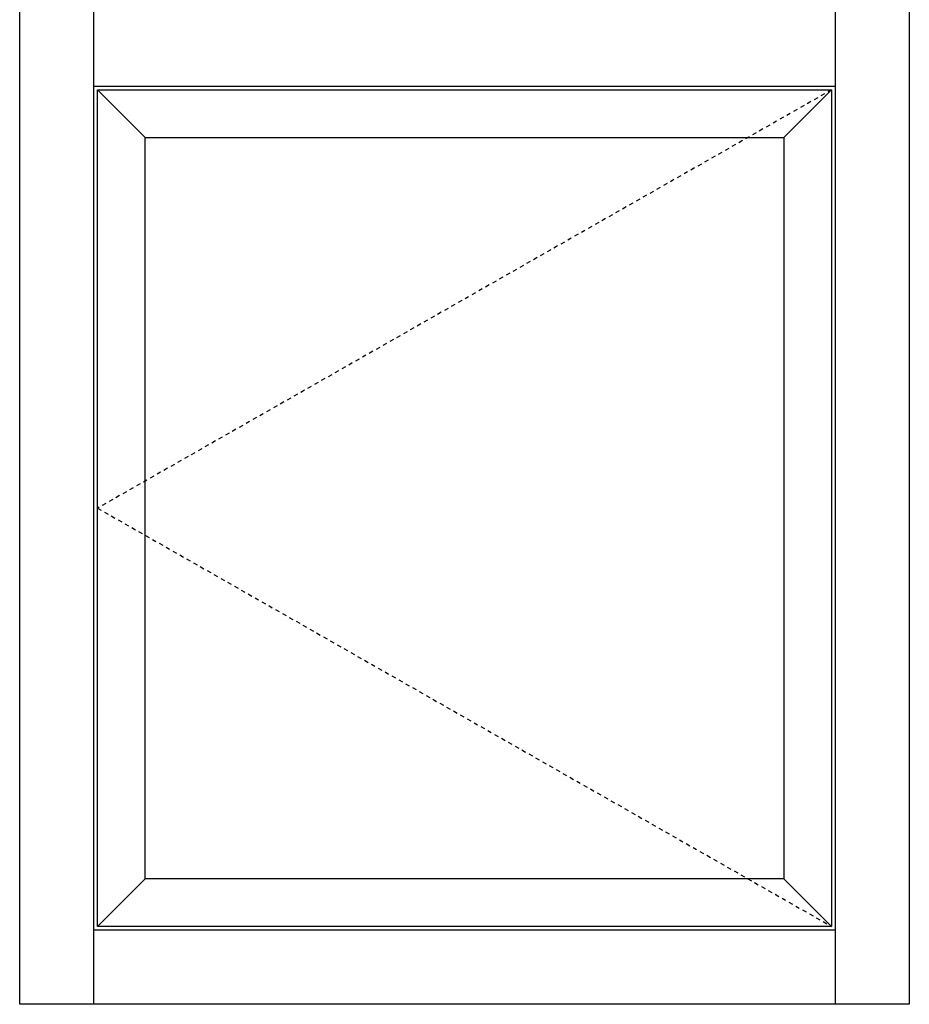
# Model space of a CAD drawing. Extents: x -19.9 to 27.7, y 2.4 to 55.5.
# Drawn here: x 3.7 to 27.7, y 2.4 to 28.9 of the extents above; entities that cross this region are included whole.
import ezdxf

# ---------------------------------------------------------------- set-up
doc = ezdxf.new("R2010")
doc.units = 0
doc.header["$LTSCALE"] = 0.3
doc.header["$MEASUREMENT"] = 0
doc.linetypes.add('HIDDEN2', pattern=[0.1875, 0.125, -0.0625])
doc.layers.add('ELEVATION', color=5, linetype='CONTINUOUS')

msp = doc.modelspace()

# ---------------------------------------------------------------- linework, layer by layer
at = {"layer": 'ELEVATION'}
for p, q in [((3.715, 2.374), (3.715, 50.374)), ((5.715, 2.374), (5.715, 50.374)), ((25.715, 50.374), (25.715, 2.374)), ((27.715, 50.374), (27.715, 2.374)), ((5.715, 27.134), (25.715, 27.134)), ((25.715, 4.374), (5.715, 4.374)), ((27.715, 2.374), (3.715, 2.374))]:
    msp.add_line(p, q, dxfattribs=at)
at = {"layer": 'ELEVATION', "color": 6}
for p, q in [((5.817, 4.476), (5.817, 27.032)), ((5.817, 27.032), (25.613, 27.032)), ((5.817, 27.032), (7.1, 25.749)), ((25.613, 27.032), (24.33, 25.749)), ((25.613, 27.032), (25.613, 4.476)), ((7.1, 5.759), (7.1, 25.749)), ((7.1, 25.749), (24.33, 25.749)), ((24.33, 25.749), (24.33, 5.759)), ((5.817, 4.476), (7.1, 5.759)), ((24.33, 5.759), (7.1, 5.759)), ((25.613, 4.476), (24.33, 5.759)), ((25.613, 4.476), (5.817, 4.476))]:
    msp.add_line(p, q, dxfattribs=at)
at = {"layer": 'ELEVATION', "color": 6, "linetype": 'HIDDEN2', "ltscale": 3}
for p, q in [((25.613, 27.032), (5.817, 15.754)), ((5.817, 15.754), (25.613, 4.476))]:
    msp.add_line(p, q, dxfattribs=at)

doc.saveas('drawing.dxf')
